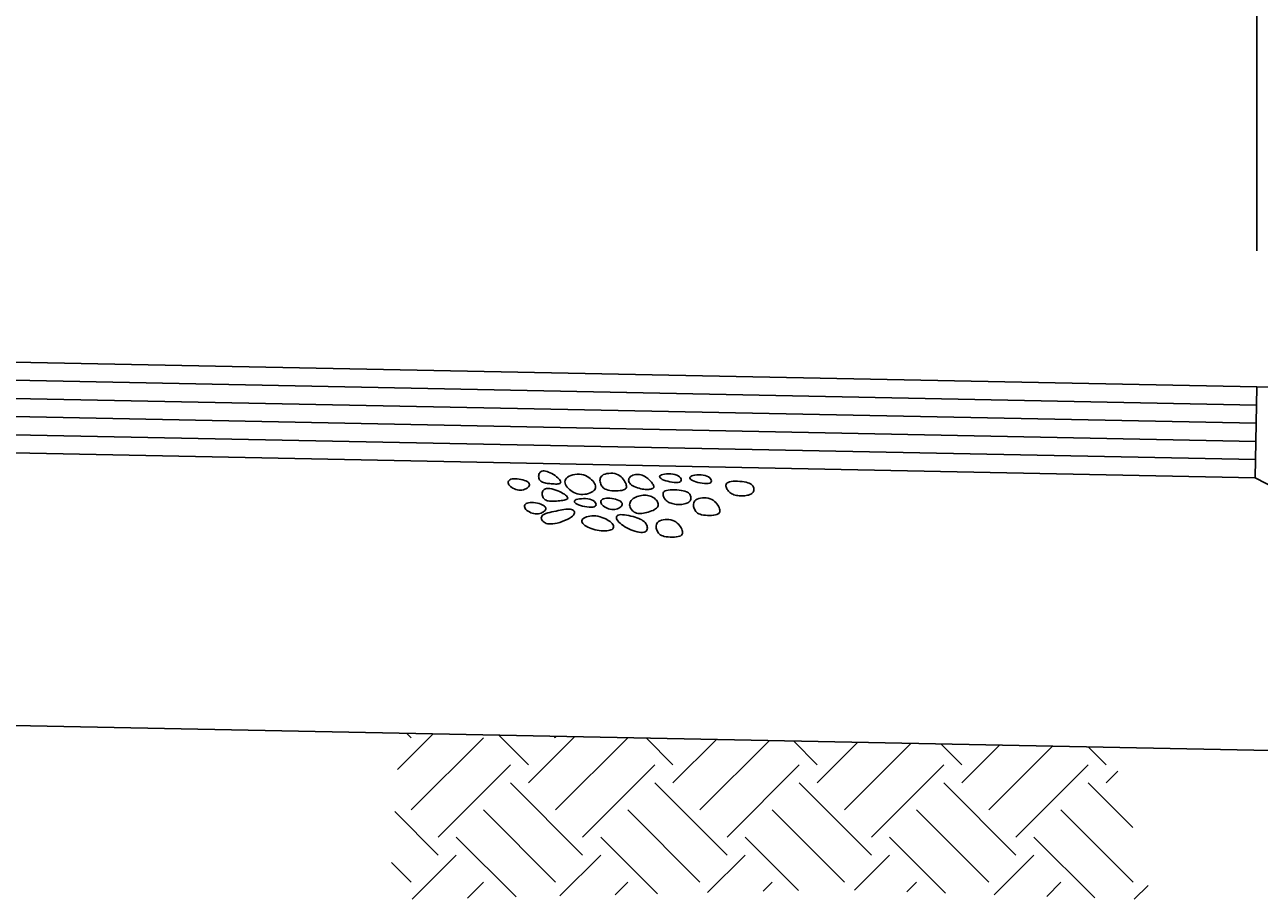
# Model space of a CAD drawing. Extents: x 140 to 871, y 98 to 562.
# Drawn here: x 375 to 402, y 421 to 440 of the extents above; entities that cross this region are included whole.
import ezdxf
from ezdxf.enums import TextEntityAlignment as Align

# ---------------------------------------------------------------- set-up
doc = ezdxf.new("R2010")
doc.units = 0
doc.header["$LTSCALE"] = 0.25
doc.header["$MEASUREMENT"] = 0
doc.layers.get('0').update_dxf_attribs({"linetype": 'CONTINUOUS'})
doc.layers.get('DEFPOINTS').update_dxf_attribs({"linetype": 'CONTINUOUS'})
for name, color, linetype in [('C3', 3, 'CONTINUOUS'), ('C4', 4, 'CONTINUOUS'), ('DIM', 1, 'CONTINUOUS'), ('HT', 7, 'CONTINUOUS')]:
    doc.layers.add(name, color=color, linetype=linetype)
doc.styles.add('ST1', font='ROMANS.shx', dxfattribs={"width": 0.8})
doc.dimstyles.get("Standard").update_dxf_attribs({"dimtxt": 0.18, "dimasz": 0.18, "dimexe": 0.18, "dimexo": 0.0625, "dimgap": 0.09, "dimtad": 0, "dimtih": 1, "dimtoh": 1, "dimdec": 4, "dimzin": 0, "dimtxsty": 'STANDARD', "dimcen": 0.09, "dimazin": 3, "dimtfac": 1, "dimtdec": 4, "dimtofl": 0, "dimtmove": 0, "dimatfit": 3, "dimtolj": 1, "dimtzin": 0})

# ---------------------------------------------------------------- blocks, each defined once
blk = doc.blocks.new('*X3')
at = {"color": 0}
for p, q in [((152.138, -4.176), (152.039, -4.077)), ((151.834, -4.879), (152.624, -4.089)), ((152.138, -5.767), (153.729, -4.176)), ((154.724, -4.773), (154.068, -4.117)), ((154.724, -5.171), (155.744, -4.151)), ((155.32, -4.176), (155.286, -4.142)), ((155.32, -5.767), (156.911, -4.176)), ((157.906, -4.773), (157.315, -4.182)), ((157.906, -5.171), (158.863, -4.213)), ((158.502, -5.767), (160.033, -4.237)), ((161.088, -4.773), (160.562, -4.247)), ((161.088, -5.171), (161.983, -4.276)), ((161.684, -5.767), (163.153, -4.299)), ((164.27, -4.773), (163.809, -4.312)), ((164.27, -5.171), (165.102, -4.338)), ((164.866, -5.767), (166.272, -4.362)), ((167.452, -4.773), (167.056, -4.377)), ((152.735, -6.364), (154.326, -4.773)), ((155.917, -6.364), (157.508, -4.773)), ((159.099, -6.364), (160.69, -4.773)), ((162.281, -6.364), (163.872, -4.773)), ((165.463, -6.364), (167.054, -4.773)), ((167.452, -5.171), (167.709, -4.913)), ((155.917, -6.762), (154.326, -5.171)), ((159.099, -6.762), (157.508, -5.171)), ((162.281, -6.762), (160.69, -5.171)), ((165.463, -6.762), (163.872, -5.171)), ((168.039, -6.156), (167.054, -5.171)), ((152.735, -6.762), (151.777, -5.804)), ((155.32, -7.358), (153.729, -5.767)), ((158.502, -7.358), (156.911, -5.767)), ((161.684, -7.358), (160.093, -5.767)), ((164.866, -7.358), (163.275, -5.767)), ((168.048, -7.358), (166.457, -5.767)), ((154.452, -7.683), (153.133, -6.364)), ((157.563, -7.612), (156.315, -6.364)), ((160.674, -7.542), (159.497, -6.364)), ((163.915, -7.6), (162.679, -6.364)), ((167.203, -7.706), (165.861, -6.364)), ((152.16, -7.735), (153.133, -6.762)), ((155.415, -7.661), (156.315, -6.762)), ((158.671, -7.587), (159.497, -6.762)), ((161.905, -7.535), (162.679, -6.762)), ((164.988, -7.634), (165.861, -6.762)), ((152.138, -7.358), (151.708, -6.928)), ((153.38, -7.707), (153.729, -7.358)), ((156.636, -7.633), (156.911, -7.358)), ((159.892, -7.559), (160.093, -7.358)), ((163.061, -7.572), (163.275, -7.358)), ((166.144, -7.672), (166.457, -7.358)), ((168.071, -7.734), (168.377, -7.428))]:
    blk.add_line(p, q, dxfattribs=at)
blk = doc.blocks.new('*D5')
at = {"color": 1, "linetype": 'BYBLOCK'}
for p, q in [((2.775, 6.55), (2.775, 63.453)), ((170.775, 6.55), (170.775, 63.453)), ((5.775, 61.953), (167.775, 61.953))]:
    blk.add_line(p, q, dxfattribs=at)
for points in [[(5.775, 62.453), (5.775, 61.453), (2.775, 61.953)], [(167.775, 62.453), (167.775, 61.453), (170.775, 61.953)]]:
    blk.add_solid(points, dxfattribs=at)
at = {"layer": 'DEFPOINTS', "color": 0, "linetype": 'BYBLOCK'}
for p in [(170.775, 61.953), (2.775, 3.55), (170.775, 3.55)]:
    blk.add_point(p, dxfattribs=at)
at = {"color": 2, "linetype": 'BYBLOCK', "style": 'ST1', "width": 0.8}
blk.add_text('ROADWAY', height=3, dxfattribs=at).set_placement((86.775, 64.953), align=Align.CENTER)
blk = doc.blocks.new('*D6')
at = {"color": 1, "linetype": 'BYBLOCK'}
for p, q in [((170.775, 6.55), (170.775, 63.453)), ((194.775, 6.07), (194.775, 63.453)), ((173.775, 61.953), (191.775, 61.953))]:
    blk.add_line(p, q, dxfattribs=at)
for points in [[(173.775, 62.453), (173.775, 61.453), (170.775, 61.953)], [(191.775, 62.453), (191.775, 61.453), (194.775, 61.953)]]:
    blk.add_solid(points, dxfattribs=at)
at = {"layer": 'DEFPOINTS', "color": 0, "linetype": 'BYBLOCK'}
for p in [(194.775, 61.953), (170.775, 3.55), (194.775, 3.07)]:
    blk.add_point(p, dxfattribs=at)
at = {"color": 2, "linetype": 'BYBLOCK', "style": 'ST1', "width": 0.8}
blk.add_text('SHOULDER', height=3, dxfattribs=at).set_placement((182.775, 66.273), align=Align.CENTER)

msp = doc.modelspace()

# ---------------------------------------------------------------- linework, layer by layer
for points in [[(385.6494, 430.11823), (385.62099, 430.11051), (385.59816, 430.09955), (385.58089, 430.0858), (385.56919, 430.06973), (385.56306, 430.05181), (385.56251, 430.03249), (385.56752, 430.01225), (385.5781, 429.99154), (385.59413, 429.97085), (385.61499, 429.95072), (385.63993, 429.93169), (385.66822, 429.91434), (385.6991, 429.89922), (385.73184, 429.88688), (385.7657, 429.87788), (385.79992, 429.87277), (385.83381, 429.87195), (385.86677, 429.87506), (385.89824, 429.88161), (385.92767, 429.89108), (385.9545, 429.90297), (385.97817, 429.91676), (385.99813, 429.93193), (386.01382, 429.94799), (386.02476, 429.96448), (386.03072, 429.98115), (386.03158, 429.99782), (386.02719, 430.01431), (386.01742, 430.03042), (386.00213, 430.04598), (385.98117, 430.06079), (385.95441, 430.07468), (385.92197, 430.08743), (385.88503, 430.09874), (385.84502, 430.10829), (385.80339, 430.11575), (385.76157, 430.1208), (385.72101, 430.12311), (385.68314, 430.12236)], [(386.38617, 430.29242), (386.35664, 430.29585), (386.3304, 430.29458), (386.30742, 430.28915), (386.28764, 430.28005), (386.27101, 430.26779), (386.25749, 430.25289), (386.24704, 430.23586), (386.23961, 430.2172), (386.23514, 430.19742), (386.2336, 430.17699), (386.23494, 430.15638), (386.23911, 430.13604), (386.24607, 430.11645), (386.25576, 430.09806), (386.26815, 430.08134), (386.28318, 430.06676), (386.30079, 430.05465), (386.32081, 430.0448), (386.34306, 430.03691), (386.36735, 430.03064), (386.3935, 430.02566), (386.42132, 430.02167), (386.45063, 430.01832), (386.48123, 430.0153), (386.51285, 430.01238), (386.5448, 430.00979), (386.57628, 430.00785), (386.6065, 430.00688), (386.63469, 430.00722), (386.66004, 430.00917), (386.68177, 430.01308), (386.69909, 430.01925), (386.71136, 430.02795), (386.71847, 430.03905), (386.72047, 430.05238), (386.71741, 430.06775), (386.70935, 430.08498), (386.69631, 430.10388), (386.67835, 430.12426), (386.65552, 430.14594), (386.62803, 430.16863), (386.59672, 430.19165), (386.56264, 430.21421), (386.52679, 430.23551), (386.49019, 430.25477), (386.45388, 430.2712), (386.41886, 430.28401)], [(386.84566, 430.13406), (386.82754, 430.10927), (386.81731, 430.08272), (386.81432, 430.05487), (386.81793, 430.02618), (386.82747, 429.99712), (386.84231, 429.96816), (386.86179, 429.93975), (386.88527, 429.91236), (386.91214, 429.88645), (386.94202, 429.86238), (386.9746, 429.84055), (387.00955, 429.82131), (387.04653, 429.80504), (387.08524, 429.79211), (387.12534, 429.78289), (387.1665, 429.77776), (387.20833, 429.77695), (387.25006, 429.78017), (387.29086, 429.78702), (387.3299, 429.79706), (387.36634, 429.80989), (387.39934, 429.82508), (387.42808, 429.84222), (387.4517, 429.8609), (387.46957, 429.88075), (387.48172, 429.90166), (387.4884, 429.9236), (387.48983, 429.94651), (387.48625, 429.97035), (387.47788, 429.99507), (387.46497, 430.02062), (387.44774, 430.04697), (387.42642, 430.07393), (387.4012, 430.10084), (387.37227, 430.12693), (387.3398, 430.15138), (387.304, 430.17343), (387.26504, 430.19227), (387.22311, 430.20712), (387.17839, 430.2172), (387.13127, 430.22191), (387.08295, 430.22147), (387.03481, 430.2163), (386.98826, 430.20681), (386.94467, 430.19342), (386.90544, 430.17656), (386.87198, 430.15663)], [(387.63788, 430.19741), (387.61604, 430.1782), (387.60055, 430.15658), (387.59074, 430.1331), (387.58589, 430.10833), (387.58531, 430.08281), (387.5883, 430.05711), (387.59417, 430.03178), (387.60223, 430.00738), (387.61197, 429.98438), (387.6237, 429.96296), (387.63795, 429.94322), (387.65521, 429.92523), (387.67599, 429.9091), (387.70082, 429.89492), (387.7302, 429.88278), (387.76463, 429.87277), (387.80428, 429.86499), (387.84788, 429.85948), (387.89379, 429.85628), (387.9404, 429.85545), (387.98609, 429.85704), (388.02922, 429.86108), (388.06817, 429.86763), (388.10132, 429.87673), (388.12741, 429.8884), (388.14663, 429.90253), (388.15953, 429.91897), (388.16668, 429.9376), (388.16863, 429.95827), (388.16594, 429.98084), (388.15916, 430.00517), (388.14886, 430.03113), (388.13547, 430.05846), (388.11903, 430.08649), (388.09942, 430.11443), (388.07657, 430.14149), (388.05037, 430.16687), (388.02074, 430.1898), (387.98758, 430.20948), (387.9508, 430.22512), (387.91055, 430.23611), (387.86793, 430.2425), (387.82429, 430.24453), (387.78097, 430.24244), (387.73932, 430.23645), (387.7007, 430.22679), (387.66643, 430.2137)], [(388.45782, 430.2172), (388.42784, 430.22001), (388.39773, 430.21967), (388.36807, 430.21637), (388.33949, 430.21027), (388.31257, 430.20158), (388.28793, 430.19048), (388.26617, 430.17715), (388.24789, 430.16178), (388.23361, 430.14458), (388.22356, 430.1259), (388.21788, 430.1061), (388.21669, 430.08557), (388.22015, 430.06466), (388.22839, 430.04375), (388.24155, 430.02321), (388.25977, 430.00342), (388.28302, 429.9847), (388.31058, 429.96723), (388.34158, 429.95116), (388.37514, 429.93661), (388.41036, 429.92374), (388.44637, 429.91267), (388.48229, 429.90356), (388.51724, 429.89653), (388.55046, 429.89166), (388.58173, 429.8888), (388.61096, 429.88769), (388.63805, 429.88812), (388.66292, 429.88984), (388.68546, 429.89263), (388.70559, 429.89626), (388.72322, 429.90049), (388.73826, 429.90516), (388.7507, 429.91038), (388.76054, 429.91635), (388.76778, 429.92325), (388.77242, 429.93126), (388.77446, 429.94057), (388.77391, 429.95136), (388.77075, 429.96383), (388.76502, 429.97807), (388.75683, 429.99389), (388.74631, 430.01101), (388.73362, 430.02915), (388.71888, 430.04803), (388.70224, 430.06738), (388.68383, 430.08691), (388.6638, 430.10635), (388.64228, 430.1254), (388.61936, 430.14371), (388.59515, 430.16091), (388.56972, 430.17662), (388.54319, 430.19048), (388.51563, 430.20211), (388.48715, 430.21114)], [(388.94108, 430.20928), (388.91876, 430.19802), (388.90512, 430.18522), (388.89993, 430.17122), (388.90295, 430.15633), (388.91396, 430.14089), (388.93272, 430.12522), (388.959, 430.10964), (388.99257, 430.09447), (389.03289, 430.0801), (389.07817, 430.06707), (389.12633, 430.05599), (389.17528, 430.04746), (389.22293, 430.04209), (389.26719, 430.04047), (389.30597, 430.04322), (389.33719, 430.05093), (389.35917, 430.06389), (389.37191, 430.08117), (389.37583, 430.10152), (389.37135, 430.12367), (389.35889, 430.14638), (389.33886, 430.16839), (389.31168, 430.18846), (389.27777, 430.20532), (389.2378, 430.218), (389.19341, 430.22654), (389.14652, 430.23128), (389.09903, 430.23254), (389.05283, 430.23065), (389.00984, 430.22592), (388.97195, 430.21869)], [(389.60654, 430.18553), (389.58422, 430.17426), (389.57058, 430.16147), (389.56539, 430.14746), (389.56842, 430.13258), (389.57943, 430.11714), (389.59819, 430.10146), (389.62447, 430.08588), (389.65804, 430.07072), (389.69835, 430.05635), (389.74363, 430.04332), (389.79179, 430.03224), (389.84074, 430.02371), (389.88839, 430.01834), (389.93265, 430.01672), (389.97144, 430.01946), (390.00265, 430.02717), (390.02463, 430.04014), (390.03738, 430.05742), (390.0413, 430.07777), (390.03682, 430.09992), (390.02435, 430.12263), (390.00433, 430.14464), (389.97715, 430.16471), (389.94324, 430.18157), (389.90326, 430.19424), (389.85888, 430.20279), (389.81199, 430.20753), (389.76449, 430.20879), (389.7183, 430.20689), (389.67531, 430.20217), (389.63742, 430.19494)], [(386.40993, 429.9084), (386.38147, 429.90131), (386.35825, 429.88948), (386.33996, 429.87375), (386.32626, 429.85496), (386.31683, 429.83394), (386.31134, 429.81154), (386.30948, 429.78857), (386.31091, 429.76588), (386.31535, 429.7442), (386.32267, 429.72382), (386.33277, 429.70492), (386.34557, 429.6877), (386.36096, 429.67232), (386.37886, 429.65899), (386.39918, 429.64789), (386.42182, 429.6392), (386.44666, 429.63302), (386.4735, 429.62912), (386.5021, 429.62716), (386.53223, 429.62683), (386.56367, 429.62779), (386.59617, 429.62973), (386.62951, 429.63232), (386.66345, 429.63524), (386.69764, 429.63826), (386.73128, 429.64155), (386.76343, 429.6454), (386.79317, 429.65009), (386.81957, 429.65588), (386.84169, 429.66308), (386.85862, 429.67194), (386.86942, 429.68275), (386.87338, 429.69568), (386.87066, 429.71052), (386.86162, 429.72694), (386.84665, 429.7446), (386.8261, 429.7632), (386.80035, 429.7824), (386.76978, 429.80188), (386.73475, 429.82131), (386.69577, 429.84031), (386.65391, 429.8583), (386.61039, 429.87461), (386.5664, 429.88861), (386.52315, 429.89964), (386.48185, 429.90704), (386.44371, 429.91018)], [(389.05199, 429.86486), (389.02326, 429.85453), (389.00192, 429.84166), (388.98716, 429.82665), (388.97821, 429.80993), (388.97428, 429.7919), (388.97456, 429.773), (388.97828, 429.75363), (388.98465, 429.73421), (388.99301, 429.71512), (389.00322, 429.69654), (389.01529, 429.67861), (389.02921, 429.66147), (389.045, 429.64525), (389.06263, 429.63011), (389.08213, 429.61616), (389.10348, 429.60357), (389.12666, 429.59243), (389.15151, 429.58278), (389.17785, 429.57462), (389.20548, 429.56794), (389.23423, 429.56274), (389.26391, 429.55903), (389.29433, 429.5568), (389.32531, 429.55606), (389.3566, 429.55681), (389.38775, 429.55909), (389.41826, 429.56295), (389.4476, 429.56843), (389.47528, 429.57559), (389.50077, 429.58445), (389.52357, 429.59509), (389.54317, 429.60753), (389.55916, 429.62176), (389.57164, 429.63753), (389.58077, 429.6545), (389.58674, 429.67235), (389.58974, 429.69077), (389.58996, 429.70941), (389.58757, 429.72796), (389.58278, 429.74609), (389.57564, 429.76352), (389.56576, 429.78011), (389.55263, 429.79578), (389.53574, 429.81042), (389.51458, 429.82395), (389.48864, 429.83628), (389.45741, 429.8473), (389.42037, 429.85694), (389.37741, 429.86507), (389.32995, 429.87154), (389.27979, 429.87615), (389.22875, 429.87871), (389.17864, 429.87905), (389.13127, 429.87698), (389.08845, 429.87231)], [(390.43785, 430.05436), (390.40913, 430.04404), (390.38778, 430.03117), (390.37303, 430.01616), (390.36408, 429.99943), (390.36014, 429.98141), (390.36043, 429.96251), (390.36415, 429.94314), (390.37052, 429.92372), (390.37887, 429.90463), (390.38908, 429.88605), (390.40115, 429.86812), (390.41508, 429.85098), (390.43086, 429.83476), (390.4485, 429.81961), (390.468, 429.80567), (390.48935, 429.79308), (390.51253, 429.78194), (390.53738, 429.77229), (390.56371, 429.76413), (390.59135, 429.75745), (390.6201, 429.75225), (390.64977, 429.74854), (390.68019, 429.74631), (390.71117, 429.74557), (390.74247, 429.74632), (390.77362, 429.7486), (390.80413, 429.75246), (390.83347, 429.75794), (390.86114, 429.76509), (390.88664, 429.77396), (390.90944, 429.78459), (390.92903, 429.79704), (390.94503, 429.81127), (390.9575, 429.82704), (390.96663, 429.84401), (390.9726, 429.86186), (390.97561, 429.88027), (390.97582, 429.89892), (390.97344, 429.91747), (390.96864, 429.9356), (390.9615, 429.95303), (390.95162, 429.96962), (390.93849, 429.98528), (390.9216, 429.99993), (390.90045, 430.01346), (390.8745, 430.02579), (390.84327, 430.03681), (390.80624, 430.04645), (390.76328, 430.05458), (390.71581, 430.06105), (390.66566, 430.06565), (390.61462, 430.06822), (390.56451, 430.06856), (390.51714, 430.06649), (390.47432, 430.06182)], [(386.00999, 429.59471), (385.98158, 429.58699), (385.95874, 429.57603), (385.94147, 429.56228), (385.92978, 429.54621), (385.92365, 429.52829), (385.92309, 429.50897), (385.92811, 429.48873), (385.93869, 429.46802), (385.95472, 429.44733), (385.97558, 429.4272), (386.00052, 429.40817), (386.0288, 429.39082), (386.05969, 429.3757), (386.09243, 429.36336), (386.12629, 429.35436), (386.16051, 429.34925), (386.1944, 429.34843), (386.22736, 429.35154), (386.25883, 429.35809), (386.28826, 429.36756), (386.31509, 429.37945), (386.33876, 429.39324), (386.35872, 429.40841), (386.37441, 429.42447), (386.38534, 429.44096), (386.39131, 429.45763), (386.39217, 429.4743), (386.38778, 429.49079), (386.37801, 429.5069), (386.36271, 429.52246), (386.34176, 429.53727), (386.31499, 429.55116), (386.28256, 429.56391), (386.24561, 429.57522), (386.20561, 429.58477), (386.16398, 429.59223), (386.12216, 429.59728), (386.0816, 429.59959), (386.04373, 429.59884)], [(387.06352, 429.66295), (387.0412, 429.65169), (387.02756, 429.63889), (387.02236, 429.62489), (387.02539, 429.61), (387.0364, 429.59456), (387.05516, 429.57889), (387.08144, 429.56331), (387.11501, 429.54814), (387.15532, 429.53377), (387.20061, 429.52074), (387.24877, 429.50966), (387.29772, 429.50113), (387.34537, 429.49576), (387.38963, 429.49414), (387.42841, 429.49689), (387.45963, 429.5046), (387.48161, 429.51756), (387.49435, 429.53484), (387.49827, 429.55519), (387.49379, 429.57734), (387.48133, 429.60005), (387.4613, 429.62206), (387.43412, 429.64213), (387.40021, 429.65899), (387.36023, 429.67167), (387.31585, 429.68021), (387.26896, 429.68495), (387.22146, 429.68621), (387.17527, 429.68432), (387.13228, 429.67959), (387.09439, 429.67236)], [(387.69333, 429.69066), (387.66492, 429.68295), (387.64208, 429.67198), (387.62482, 429.65824), (387.61312, 429.64217), (387.60699, 429.62424), (387.60643, 429.60493), (387.61145, 429.58469), (387.62203, 429.56398), (387.63806, 429.54329), (387.65892, 429.52315), (387.68386, 429.50413), (387.71215, 429.48678), (387.74303, 429.47166), (387.77577, 429.45932), (387.80963, 429.45031), (387.84385, 429.44521), (387.87774, 429.44438), (387.9107, 429.4475), (387.94217, 429.45405), (387.9716, 429.46352), (387.99843, 429.47541), (388.0221, 429.48919), (388.04206, 429.50437), (388.05775, 429.52043), (388.06868, 429.53692), (388.07465, 429.55359), (388.07551, 429.57026), (388.07112, 429.58674), (388.06135, 429.60286), (388.04606, 429.61841), (388.0251, 429.63323), (387.99834, 429.64712), (387.9659, 429.65987), (387.92896, 429.67118), (387.88895, 429.68073), (387.84732, 429.68819), (387.8055, 429.69324), (387.76494, 429.69555), (387.72707, 429.6948)], [(388.40633, 429.73025), (388.37579, 429.71729), (388.34691, 429.70223), (388.32027, 429.68523), (388.29641, 429.66642), (388.27589, 429.64593), (388.25927, 429.62392), (388.24711, 429.60051), (388.23996, 429.57586), (388.23821, 429.55016), (388.24151, 429.52396), (388.24936, 429.49785), (388.26125, 429.47243), (388.27667, 429.44831), (388.29511, 429.4261), (388.31605, 429.40639), (388.33899, 429.38979), (388.3635, 429.37676), (388.38949, 429.36721), (388.41697, 429.36091), (388.44594, 429.35762), (388.47639, 429.35712), (388.50833, 429.35917), (388.54175, 429.36354), (388.57666, 429.36999), (388.6129, 429.37832), (388.64975, 429.38836), (388.68632, 429.39999), (388.72173, 429.41305), (388.7551, 429.4274), (388.78554, 429.44292), (388.81218, 429.45946), (388.83413, 429.47688), (388.85072, 429.49505), (388.8621, 429.51381), (388.86866, 429.53304), (388.87077, 429.5526), (388.86879, 429.57234), (388.86309, 429.59212), (388.85406, 429.61182), (388.84205, 429.63128), (388.82741, 429.65035), (388.8103, 429.66877), (388.79087, 429.68626), (388.76927, 429.70254), (388.74561, 429.71734), (388.72006, 429.73038), (388.69274, 429.74137), (388.6638, 429.75005), (388.6334, 429.75618), (388.60185, 429.75976), (388.56945, 429.76083), (388.53655, 429.75945), (388.50346, 429.75565), (388.47051, 429.74949), (388.43803, 429.74101)], [(389.69778, 429.65572), (389.67594, 429.63651), (389.66046, 429.61489), (389.65064, 429.59142), (389.64579, 429.56664), (389.64521, 429.54113), (389.6482, 429.51543), (389.65408, 429.49009), (389.66213, 429.46569), (389.67187, 429.4427), (389.68361, 429.42128), (389.69785, 429.40153), (389.71511, 429.38354), (389.7359, 429.36741), (389.76072, 429.35323), (389.7901, 429.34109), (389.82454, 429.33109), (389.86419, 429.3233), (389.90778, 429.31779), (389.9537, 429.3146), (390.00031, 429.31377), (390.04599, 429.31535), (390.08913, 429.3194), (390.12808, 429.32595), (390.16123, 429.33505), (390.18732, 429.34672), (390.20653, 429.36084), (390.21944, 429.37729), (390.22659, 429.39592), (390.22854, 429.41658), (390.22585, 429.43915), (390.21907, 429.46349), (390.20876, 429.48945), (390.19538, 429.51678), (390.17893, 429.54481), (390.15933, 429.57274), (390.13647, 429.5998), (390.11028, 429.62519), (390.08065, 429.64811), (390.04749, 429.66779), (390.01071, 429.68343), (389.97045, 429.69442), (389.92783, 429.70081), (389.88419, 429.70285), (389.84088, 429.70075), (389.79923, 429.69476), (389.7606, 429.6851), (389.72634, 429.67201)], [(386.33467, 429.3304), (386.31453, 429.31322), (386.30125, 429.29465), (386.29429, 429.27515), (386.29308, 429.25518), (386.29707, 429.23522), (386.30571, 429.21572), (386.31843, 429.19715), (386.33467, 429.17996), (386.35402, 429.16462), (386.37657, 429.15145), (386.40256, 429.14079), (386.43221, 429.13295), (386.46577, 429.12827), (386.50345, 429.12708), (386.5455, 429.12968), (386.59214, 429.13642), (386.64327, 429.14745), (386.69736, 429.16233), (386.75257, 429.18047), (386.80703, 429.20124), (386.8589, 429.22406), (386.90631, 429.24832), (386.94741, 429.27341), (386.98033, 429.29873), (387.00368, 429.32371), (387.01784, 429.34785), (387.02364, 429.37069), (387.02192, 429.39177), (387.01352, 429.41062), (386.99927, 429.42678), (386.98001, 429.43978), (386.95657, 429.44917), (386.92967, 429.45464), (386.89962, 429.45653), (386.86661, 429.45536), (386.8308, 429.45165), (386.7924, 429.44588), (386.75158, 429.43859), (386.70853, 429.43028), (386.66344, 429.42146), (386.61666, 429.41251), (386.56918, 429.40333), (386.52217, 429.39369), (386.47678, 429.38335), (386.43417, 429.37209), (386.39551, 429.35966), (386.36196, 429.34584)], [(387.4517, 429.30665), (387.40766, 429.30616), (387.36524, 429.30195), (387.32533, 429.2944), (387.2888, 429.28389), (387.25655, 429.27077), (387.22945, 429.25543), (387.20838, 429.23824), (387.19423, 429.21955), (387.18765, 429.19975), (387.18835, 429.17916), (387.19583, 429.15811), (387.20958, 429.13691), (387.22909, 429.1159), (387.25383, 429.09541), (387.28332, 429.07574), (387.31703, 429.05724), (387.35441, 429.04019), (387.39476, 429.02476), (387.43734, 429.0111), (387.48141, 428.99934), (387.52622, 428.98962), (387.57103, 428.98208), (387.6151, 428.97686), (387.65768, 428.9741), (387.69808, 428.9739), (387.73579, 428.9762), (387.77034, 428.98092), (387.80127, 428.98796), (387.82812, 428.99722), (387.85041, 429.00862), (387.8677, 429.02206), (387.8795, 429.03744), (387.88548, 429.05465), (387.88575, 429.07338), (387.88055, 429.09332), (387.8701, 429.11415), (387.85463, 429.13553), (387.83438, 429.15714), (387.80959, 429.17866), (387.78048, 429.19976), (387.74734, 429.2201), (387.71072, 429.23929), (387.67123, 429.25689), (387.62946, 429.2725), (387.58602, 429.2857), (387.54151, 429.29607), (387.49654, 429.30319)], [(388.01418, 429.3304), (387.98779, 429.32397), (387.96795, 429.31383), (387.95451, 429.30034), (387.94734, 429.28389), (387.94629, 429.26483), (387.95124, 429.24355), (387.96203, 429.22042), (387.97853, 429.1958), (388.00053, 429.17008), (388.02755, 429.14372), (388.05902, 429.11716), (388.09439, 429.09089), (388.13311, 429.06536), (388.1746, 429.04103), (388.21833, 429.01838), (388.26373, 428.99785), (388.31017, 428.97991), (388.35675, 428.96488), (388.4025, 428.95311), (388.44644, 428.9449), (388.48759, 428.9406), (388.52498, 428.94051), (388.55763, 428.94497), (388.58458, 428.95431), (388.60507, 428.96863), (388.6193, 428.98721), (388.62768, 429.00914), (388.63063, 429.03348), (388.62856, 429.05931), (388.6219, 429.08569), (388.61106, 429.1117), (388.59646, 429.13642), (388.57845, 429.1591), (388.5571, 429.17978), (388.5324, 429.1987), (388.50437, 429.21609), (388.47299, 429.23218), (388.43827, 429.2472), (388.4002, 429.26139), (388.3588, 429.27498), (388.31426, 429.28808), (388.26763, 429.30034), (388.22017, 429.3113), (388.17312, 429.32051), (388.12774, 429.32748), (388.08529, 429.33176), (388.04702, 429.33289)], [(388.87618, 429.17819), (388.85434, 429.15898), (388.83886, 429.13736), (388.82904, 429.11389), (388.82419, 429.08911), (388.82361, 429.0636), (388.82661, 429.03789), (388.83248, 429.01256), (388.84053, 428.98816), (388.85027, 428.96516), (388.86201, 428.94375), (388.87625, 428.924), (388.89351, 428.90601), (388.9143, 428.88988), (388.93913, 428.8757), (388.9685, 428.86356), (389.00294, 428.85356), (389.04259, 428.84577), (389.08618, 428.84026), (389.1321, 428.83706), (389.17871, 428.83624), (389.22439, 428.83782), (389.26753, 428.84187), (389.30648, 428.84842), (389.33963, 428.85752), (389.36572, 428.86918), (389.38494, 428.88331), (389.39784, 428.89976), (389.40499, 428.91838), (389.40694, 428.93905), (389.40425, 428.96162), (389.39747, 428.98596), (389.38716, 429.01191), (389.37378, 429.03925), (389.35733, 429.06728), (389.33773, 429.09521), (389.31487, 429.12227), (389.28868, 429.14765), (389.25905, 429.17058), (389.22589, 429.19026), (389.18911, 429.2059), (389.14885, 429.21689), (389.10623, 429.22328), (389.06259, 429.22532), (389.01928, 429.22322), (388.97763, 429.21723), (388.939, 429.20757), (388.90474, 429.19448)]]:
    msp.add_lwpolyline(points, close=True)
at = {"layer": 'C3'}
for p, q in [((426.06126, 431.66439), (402.06126, 432.14449)), ((402.02126, 430.14489), (414.06126, 423.90284)), ((426.06126, 423.66279), (318.06126, 425.82323))]:
    msp.add_line(p, q, dxfattribs=at)
at = {"layer": 'C4'}
for p, q in [((402.06126, 432.14449), (318.06126, 433.82483)), ((402.05326, 431.74457), (318.06126, 433.42475)), ((402.04526, 431.34465), (318.06126, 433.02467)), ((402.03726, 430.94473), (318.06126, 432.62459)), ((402.02926, 430.54481), (318.06126, 432.22451)), ((402.06126, 432.14449), (402.02126, 430.14489)), ((402.02126, 430.14489), (318.06126, 431.82443))]:
    msp.add_line(p, q, dxfattribs=at)

# ---------------------------------------------------------------- block references
at = {"layer": 'HT'}
msp.add_blockref('*X3', (231.28665, 428.59451), dxfattribs=at)

# ---------------------------------------------------------------- dimensions: what is measured, and where the dimension line sits
at = {"layer": 'DIM'}
dim = msp.add_linear_dim(base=(426.06126, 490.54708), p1=(402.06126, 432.14449), p2=(426.06126, 431.66439), text='SHOULDER', dimstyle='Standard', dxfattribs=at)
dim.commit()
dim.dimension.update_dxf_attribs({"geometry": '*D6', "text_midpoint": (414.06126, 494.86708), "dimtype": 128, "insert": (231.28665, 428.59451)})
dim = msp.add_linear_dim(base=(402.06126, 490.54708), p1=(234.06126, 432.14449), p2=(402.06126, 432.14449), text='ROADWAY', dimstyle='Standard', dxfattribs=at)
dim.commit()
dim.dimension.update_dxf_attribs({"geometry": '*D5', "text_midpoint": (318.06126, 493.54708), "insert": (231.28665, 428.59451)})

doc.saveas('drawing.dxf')
